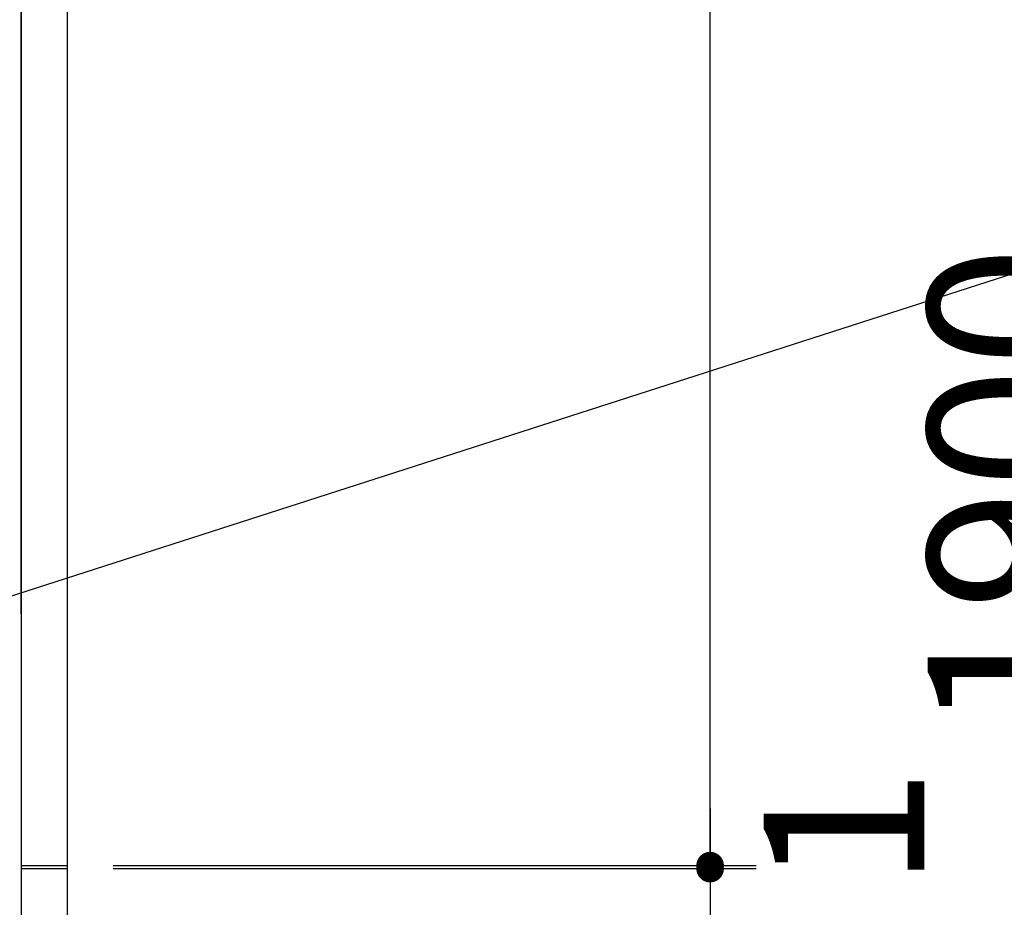
# Model space of a CAD drawing. Units: millimetres. Extents: x 210 to 6060, y -676 to 4222.
# Drawn here: x 3404 to 3726, y 1591 to 1881 of the extents above; entities that cross this region are included whole.
import ezdxf

# ---------------------------------------------------------------- set-up
doc = ezdxf.new("R2010")
doc.units = ezdxf.units.MM
doc.header["$LTSCALE"] = 3.75
doc.layers.add('1', color=7, linetype='Continuous', lineweight=9)
doc.layers.add('2', color=136, linetype='Continuous', lineweight=9, true_color=0x008080)
doc.layers.add('3', color=216, linetype='Continuous', lineweight=9, true_color=0x800080)
doc.styles.get("Standard").update_dxf_attribs({"font": 'txt', "bigfont": 'bigfont'})
doc.styles.add('ＭＳ ゴシック', font='txt')
doc.dimstyles.get("Standard").update_dxf_attribs({"dimtxt": 0.18, "dimasz": 0.18, "dimexe": 0.18, "dimexo": 0.0625, "dimgap": 0.09, "dimtad": 0, "dimtih": 1, "dimtoh": 1, "dimdec": 4, "dimzin": 0, "dimdsep": 46, "dimtxsty": 'Standard', "dimcen": 0.09, "dimadec": 0, "dimazin": 0, "dimtfac": 1, "dimtdec": 4, "dimtofl": 0, "dimtmove": 0, "dimatfit": 3, "dimfxl": 1, "dimtolj": 1, "dimtzin": 0, "dimarcsym": 0})

# ---------------------------------------------------------------- blocks, each defined once
blk = doc.blocks.new('_DOT')
at = {"color": 0}
blk.add_line((-0.5, 0), (-1, 0), dxfattribs=at)
at = {"color": 0, "const_width": 0.5}
blk.add_lwpolyline([(-0.25, 0, 1), (0.25, 0, 1)], format="xyb", close=True, dxfattribs=at)
blk = doc.blocks.new('Dim7')
at = {"layer": '2', "color": 136, "linetype": 'Continuous', "lineweight": 30, "true_color": 0x008080}
for p, q in [((3629.99, 1623.12), (3629.99, 1603.5)), ((3434.99, 1604.5), (3644.99, 1604.5)), ((3434.99, 1603.5), (3644.99, 1603.5))]:
    blk.add_line(p, q, dxfattribs=at)
at = {"layer": '2', "color": 136, "linetype": 'Continuous', "lineweight": 30, "true_color": 0x008080, "xscale": 9, "yscale": 9, "zscale": 9}
for p, rotation in [((3629.99, 1604.5), 269.9999999999998), ((3629.99, 1603.5), 89.99999999999959)]:
    blk.add_blockref('_DOT', p, dxfattribs=dict(at, rotation=rotation))
at = {"layer": '2', "color": 136, "linetype": 'Continuous', "lineweight": 9, "true_color": 0x008080, "insert": (3647.49, 1596.88), "char_height": 52.5, "width": 62.5, "attachment_point": 1, "rotation": 90, "style": 'ＭＳ ゴシック'}
blk.add_mtext('1', dxfattribs=at)
blk = doc.blocks.new('Dim8')
at = {"layer": '1', "color": 7, "linetype": 'Continuous', "lineweight": 30}
for p, q in [((3434.99, 2677.5), (3784.99, 2677.5)), ((3769.99, 2677.5), (3769.99, 777.5)), ((3434.99, 777.5), (3784.99, 777.5))]:
    blk.add_line(p, q, dxfattribs=at)
at = {"layer": '1', "color": 7, "linetype": 'Continuous', "lineweight": 30, "xscale": 9, "yscale": 9, "zscale": 9}
for p, rotation in [((3769.99, 2677.5), 89.99999999999991), ((3769.99, 777.5), 269.9999999999999)]:
    blk.add_blockref('_DOT', p, dxfattribs=dict(at, rotation=rotation))
at = {"layer": '1', "color": 7, "linetype": 'Continuous', "lineweight": 9, "insert": (3769.99, 1727.5), "char_height": 52.5, "width": 887.5, "attachment_point": 8, "rotation": 90, "style": 'ＭＳ ゴシック'}
blk.add_mtext('1900', dxfattribs=at)
blk = doc.blocks.new('Dim9')
at = {"layer": '1', "color": 7, "linetype": 'Continuous', "lineweight": 30}
for p, q in [((3434.99, 2677.5), (3644.99, 2677.5)), ((3629.99, 1604.5), (3629.99, 2677.5)), ((3434.99, 1604.5), (3644.99, 1604.5))]:
    blk.add_line(p, q, dxfattribs=at)
at = {"layer": '1', "color": 7, "linetype": 'Continuous', "lineweight": 30, "xscale": 9, "yscale": 9, "zscale": 9}
for p, rotation in [((3629.99, 2677.5), 89.99999999999991), ((3629.99, 1604.5), 269.9999999999998)]:
    blk.add_blockref('_DOT', p, dxfattribs=dict(at, rotation=rotation))
at = {"layer": '1', "color": 7, "linetype": 'Continuous', "lineweight": 9, "insert": (3629.99, 2141), "char_height": 52.5, "width": 887.5, "attachment_point": 8, "rotation": 90, "style": 'ＭＳ ゴシック'}
blk.add_mtext('1073', dxfattribs=at)
blk = doc.blocks.new('Dim17')
at = {"layer": '1', "color": 7, "linetype": 'Continuous', "lineweight": 30}
for p, q in [((3434.99, 1603.5), (3644.99, 1603.5)), ((3629.99, 1603.5), (3629.99, 777.5)), ((3434.99, 777.5), (3644.99, 777.5))]:
    blk.add_line(p, q, dxfattribs=at)
at = {"layer": '1', "color": 7, "linetype": 'Continuous', "lineweight": 30, "xscale": 9, "yscale": 9, "zscale": 9}
for p, rotation in [((3629.99, 1603.5), 89.99999999999991), ((3629.99, 777.5), 269.9999999999998)]:
    blk.add_blockref('_DOT', p, dxfattribs=dict(at, rotation=rotation))
at = {"layer": '1', "color": 7, "linetype": 'Continuous', "lineweight": 9, "insert": (3629.99, 1240), "char_height": 52.5, "width": 675, "attachment_point": 8, "rotation": 90, "style": 'ＭＳ ゴシック'}
blk.add_mtext('826', dxfattribs=at)
blk = doc.blocks.new('Dim72')
at = {"layer": '3', "color": 216, "linetype": 'Continuous', "lineweight": 30, "true_color": 0x800080}
for p, q in [((3009.99, 1724.35), (3009.99, 1935)), ((3329.99, 1668.33), (3329.99, 1935)), ((3009.99, 1920), (3329.99, 1920))]:
    blk.add_line(p, q, dxfattribs=at)
at = {"layer": '3', "color": 216, "linetype": 'Continuous', "lineweight": 30, "true_color": 0x800080, "xscale": 9, "yscale": 9, "zscale": 9}
for p, rotation in [((3009.99, 1920), 179.9999999999998), ((3329.99, 1920), 359.9999999999997)]:
    blk.add_blockref('_DOT', p, dxfattribs=dict(at, rotation=rotation))
at = {"layer": '3', "color": 216, "linetype": 'Continuous', "lineweight": 9, "true_color": 0x800080, "insert": (3169.99, 1920), "char_height": 52.5, "width": 675, "attachment_point": 8, "style": 'ＭＳ ゴシック'}
blk.add_mtext('320', dxfattribs=at)
blk = doc.blocks.new('Dim73')
at = {"layer": '3', "color": 216, "linetype": 'Continuous', "lineweight": 30, "true_color": 0x800080}
for p, q in [((3329.99, 1672.27), (3329.99, 1935)), ((3404.99, 1686.68), (3404.99, 1935)), ((3329.99, 1920), (3404.99, 1920))]:
    blk.add_line(p, q, dxfattribs=at)
at = {"layer": '3', "color": 216, "linetype": 'Continuous', "lineweight": 30, "true_color": 0x800080, "xscale": 9, "yscale": 9, "zscale": 9}
for p, rotation in [((3329.99, 1920), 359.9999999999997), ((3404.99, 1920), 179.9999999999995)]:
    blk.add_blockref('_DOT', p, dxfattribs=dict(at, rotation=rotation))
at = {"layer": '3', "color": 216, "linetype": 'Continuous', "lineweight": 9, "true_color": 0x800080, "insert": (3367.49, 1920), "char_height": 52.5, "width": 425, "attachment_point": 8, "style": 'ＭＳ ゴシック'}
blk.add_mtext('75', dxfattribs=at)

msp = doc.modelspace()

# ---------------------------------------------------------------- linework, layer by layer
at = {"layer": '1', "color": 7, "linetype": 'Continuous', "lineweight": 30}
for p, q in [((3404.99, 2678.5), (3404.99, 777.5)), ((3419.99, 2677.5), (3419.99, 777.5))]:
    msp.add_line(p, q, dxfattribs=at)
at = {"layer": '2', "color": 136, "linetype": 'Continuous', "lineweight": 30, "true_color": 0x008080}
for p, q in [((3404.99, 1604.5), (3419.99, 1604.5)), ((3404.99, 1603.5), (3419.99, 1603.5))]:
    msp.add_line(p, q, dxfattribs=at)
at = {"layer": '3', "color": 216, "linetype": 'Continuous', "lineweight": 30, "true_color": 0x800080}
msp.add_lwpolyline([(3242.085, 1641.194), (3831.432, 1830.812)], dxfattribs=at)

# ---------------------------------------------------------------- dimensions: what is measured, and where the dimension line sits
at = {"layer": '1', "color": 7, "linetype": 'Continuous', "lineweight": 30}
for base, p1, picture, middle in [((3769.99, 777.5), (3419.99, 2677.5), 'Dim8', (3769.99, 1727.5)), ((3629.99, 777.5), (3419.99, 1603.5), 'Dim17', (3629.99, 1240))]:
    dim = msp.add_linear_dim(base=base, p1=p1, p2=(3419.99, 777.5), angle=270, dimstyle='Standard', override={"dimscale": 1, "dimtxt": 52.5, "dimasz": 9, "dimexe": 15, "dimexo": 15, "dimgap": 0, "dimtad": 1, "dimtih": 0, "dimtoh": 0, "dimdec": 2, "dimzin": 8, "dimtxsty": 'ＭＳ ゴシック', "dimblk1": 'DOT', "dimblk2": 'DOT', "dimsah": 1, "dimse1": 0, "dimse2": 0, "dimtix": 0, "dimtofl": 1, "dimtmove": 1, "dimatfit": 2, "dimtzin": 8}, dxfattribs=at)
    dim.commit()
    dim.dimension.update_dxf_attribs({"geometry": picture, "text_midpoint": middle, "dimtype": 160, "text_rotation": 90})
dim = msp.add_linear_dim(base=(3629.99, 2677.5), p1=(3419.99, 1604.5), p2=(3419.99, 2677.5), angle=90, dimstyle='Standard', override={"dimscale": 1, "dimtxt": 52.5, "dimasz": 9, "dimexe": 15, "dimexo": 15, "dimgap": 0, "dimtad": 1, "dimtih": 0, "dimtoh": 0, "dimdec": 2, "dimzin": 8, "dimtxsty": 'ＭＳ ゴシック', "dimblk1": 'DOT', "dimblk2": 'DOT', "dimsah": 1, "dimse1": 0, "dimse2": 0, "dimtix": 0, "dimtofl": 1, "dimtmove": 1, "dimatfit": 2, "dimtzin": 8}, dxfattribs=at)
dim.commit()
dim.dimension.update_dxf_attribs({"geometry": 'Dim9', "text_midpoint": (3629.99, 2141), "dimtype": 160})
at = {"layer": '2', "color": 136, "linetype": 'Continuous', "lineweight": 30, "true_color": 0x008080}
dim = msp.add_linear_dim(base=(3629.99, 1603.5), p1=(3419.99, 1604.5), p2=(3419.99, 1603.5), angle=270, dimstyle='Standard', override={"dimscale": 1, "dimtxt": 52.5, "dimasz": 9, "dimexe": 15, "dimexo": 15, "dimgap": 0, "dimtad": 1, "dimtih": 0, "dimtoh": 0, "dimdec": 2, "dimzin": 8, "dimtxsty": 'ＭＳ ゴシック', "dimblk1": 'DOT', "dimblk2": 'DOT', "dimsah": 1, "dimse1": 0, "dimse2": 0, "dimtix": 0, "dimtofl": 1, "dimtmove": 2, "dimatfit": 2, "dimtzin": 8}, dxfattribs=at)
dim.commit()
dim.dimension.update_dxf_attribs({"geometry": 'Dim7', "text_midpoint": (3673.74, 1610), "dimtype": 160, "text_rotation": 90})
at = {"layer": '3', "color": 216, "linetype": 'Continuous', "lineweight": 30, "true_color": 0x800080}
for base, p1, p2, picture, middle in [((3329.99, 1920), (3009.99, 1709.348), (3329.99, 1653.327), 'Dim72', (3169.99, 1920)), ((3404.99, 1920), (3329.99, 1657.275), (3404.99, 1671.677), 'Dim73', (3367.49, 1920))]:
    dim = msp.add_linear_dim(base=base, p1=p1, p2=p2, dimstyle='Standard', override={"dimscale": 1, "dimtxt": 52.5, "dimasz": 9, "dimexe": 15, "dimexo": 15, "dimgap": 0, "dimtad": 1, "dimtih": 0, "dimtoh": 0, "dimdec": 2, "dimzin": 8, "dimtxsty": 'ＭＳ ゴシック', "dimblk1": 'DOT', "dimblk2": 'DOT', "dimsah": 1, "dimse1": 0, "dimse2": 0, "dimtix": 0, "dimtofl": 1, "dimtmove": 1, "dimatfit": 2, "dimtzin": 8}, dxfattribs=at)
    dim.commit()
    dim.dimension.update_dxf_attribs({"geometry": picture, "text_midpoint": middle, "dimtype": 160})

doc.saveas('drawing.dxf')
